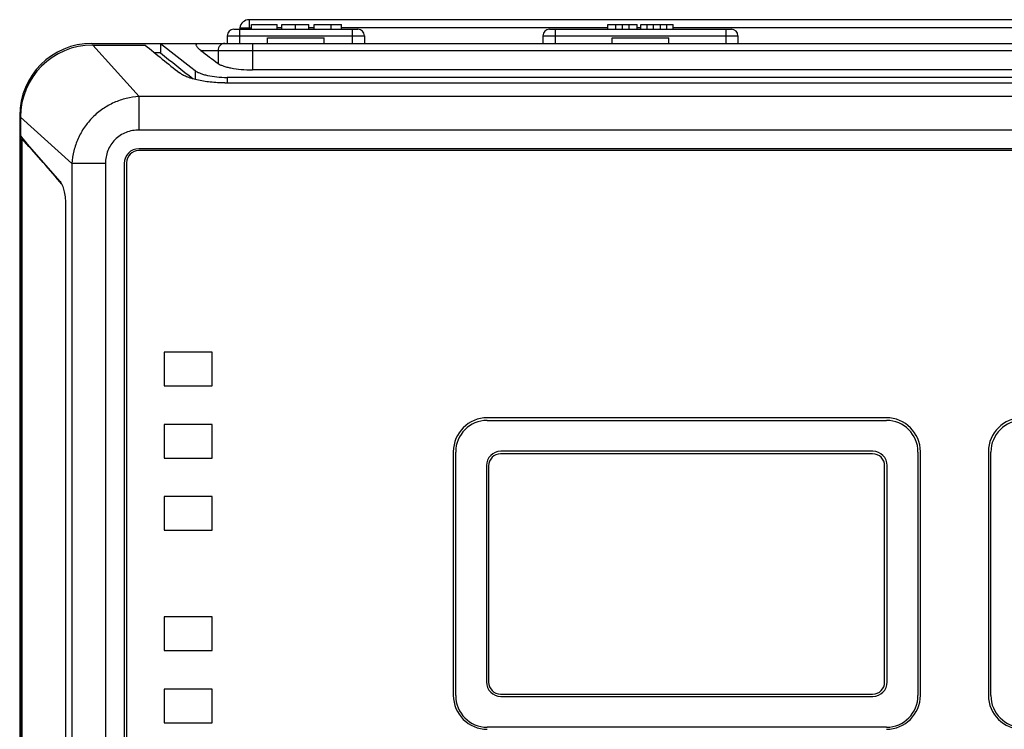
# Model space of a CAD drawing. Units: inches. Extents: x 0.7 to 21.3, y 0.5 to 16.
# Drawn here: x 5.2 to 8.2, y 7.9 to 10.1 of the extents above; entities that cross this region are included whole.
import ezdxf

# ---------------------------------------------------------------- set-up
doc = ezdxf.new("R2010")
doc.units = ezdxf.units.IN
doc.header["$LTSCALE"] = 1.21
doc.header["$MEASUREMENT"] = 0
doc.layers.get('0').update_dxf_attribs({"linetype": 'CONTINUOUS'})
doc.layers.add('AXIS', color=7, linetype='CONTINUOUS')

msp = doc.modelspace()

# ---------------------------------------------------------------- linework, layer by layer
at = {"color": 7, "linetype": 'CONTINUOUS'}
for p, q in [((5.88745, 10.09525), (5.88745, 10.11001)), ((5.88745, 10.11001), (5.96761, 10.11001)), ((5.96761, 10.09525), (5.96761, 10.11001)), ((5.98168, 10.09525), (5.98168, 10.11001)), ((5.98168, 10.11001), (6.0667, 10.11001)), ((6.02461, 10.09525), (6.02461, 10.11001)), ((6.0667, 10.09525), (6.0667, 10.11001)), ((6.08297, 10.09525), (6.08297, 10.11001)), ((6.08297, 10.11001), (6.16799, 10.11001)), ((6.13549, 10.09525), (6.13549, 10.11001)), ((6.16799, 10.09525), (6.16799, 10.11001)), ((6.99805, 10.09525), (6.99805, 10.11001)), ((6.99805, 10.11001), (7.08961, 10.11001)), ((7.02282, 10.09525), (7.02282, 10.11001)), ((7.04376, 10.09525), (7.04376, 10.11001)), ((7.06484, 10.09525), (7.06484, 10.11001)), ((7.08961, 10.09525), (7.08961, 10.11001)), ((7.10086, 10.09525), (7.10086, 10.11001)), ((7.10086, 10.11001), (7.20195, 10.11001)), ((7.12067, 10.09525), (7.12067, 10.11001)), ((7.14036, 10.09525), (7.14036, 10.11001)), ((7.16245, 10.09525), (7.16245, 10.11001)), ((7.18214, 10.09525), (7.18214, 10.11001)), ((7.20195, 10.09525), (7.20195, 10.11001)), ((5.81171, 10.07458), (5.81171, 10.05096)), ((5.81171, 10.07458), (6.23986, 10.07458)), ((5.83238, 10.09525), (6.21919, 10.09525)), ((5.8501, 10.09525), (5.8501, 10.05096)), ((5.9372, 10.05096), (5.9372, 10.06868)), ((5.9372, 10.06868), (6.11437, 10.06868)), ((6.11437, 10.05096), (6.11437, 10.06868)), ((6.20148, 10.09525), (6.20148, 10.05096)), ((6.23986, 10.07458), (6.23986, 10.05096)), ((6.79587, 10.07458), (6.79587, 10.05096)), ((6.79587, 10.07458), (7.40413, 10.07458)), ((6.81654, 10.09525), (7.38346, 10.09525)), ((6.83425, 10.09525), (6.83425, 10.05096)), ((7.01142, 10.05096), (7.01142, 10.06868)), ((7.01142, 10.06868), (7.18858, 10.06868)), ((7.18858, 10.05096), (7.18858, 10.06868)), ((7.36575, 10.09525), (7.36575, 10.05096)), ((7.40413, 10.07458), (7.40413, 10.05096)), ((5.38991, 10.05096), (8.81009, 10.05096)), ((5.46012, 9.97057), (5.39242, 10.04579)), ((5.60399, 10.05096), (5.60399, 10.02143)), ((5.60399, 10.05096), (5.69841, 9.97652)), ((5.89033, 10.05096), (5.89033, 9.96825)), ((5.60399, 10.02143), (5.58566, 10.02143)), ((5.73006, 10.02852), (8.46994, 10.02852)), ((5.78325, 10.02852), (5.78325, 9.98851)), ((5.69841, 9.97652), (5.71205, 9.96589)), ((5.53687, 9.8853), (5.46012, 9.97057)), ((5.71205, 9.96589), (5.71205, 9.93844)), ((5.81138, 9.94499), (5.81138, 9.92772)), ((8.38862, 9.94499), (5.81138, 9.94499)), ((5.53687, 9.78082), (5.53687, 9.8853)), ((8.66313, 9.8853), (5.53687, 9.8853)), ((5.16491, 9.82596), (5.16491, 6.96887)), ((5.32791, 9.67634), (5.16742, 9.82079)), ((8.66313, 9.78082), (5.53687, 9.78082)), ((5.17126, 9.7548), (5.17126, 7.04003)), ((5.43239, 9.67635), (5.32791, 9.67635)), ((5.32791, 9.67634), (5.32791, 7.11849)), ((5.43239, 9.67635), (5.43239, 7.11848)), ((5.61506, 9.08836), (5.61506, 8.98324)), ((5.76506, 9.08836), (5.61506, 9.08836)), ((5.76506, 8.98324), (5.76506, 9.08836)), ((5.61506, 8.98324), (5.76506, 8.98324)), ((5.61506, 8.86336), (5.61506, 8.75824)), ((5.76506, 8.86336), (5.61506, 8.86336)), ((5.76506, 8.75824), (5.76506, 8.86336)), ((7.82446, 8.7795), (6.66491, 8.7795)), ((5.61506, 8.75824), (5.76506, 8.75824)), ((7.82384, 8.77163), (6.66429, 8.77163)), ((6.62003, 8.73462), (6.62003, 8.06021)), ((6.62679, 8.73413), (6.62679, 8.05972)), ((7.86134, 8.05972), (7.86134, 8.73413)), ((7.86934, 8.06021), (7.86934, 8.73462)), ((5.61506, 8.63836), (5.61506, 8.53324)), ((5.76506, 8.63836), (5.61506, 8.63836)), ((5.76506, 8.53324), (5.76506, 8.63836)), ((5.61506, 8.53324), (5.76506, 8.53324)), ((5.61506, 8.26336), (5.61506, 8.15824)), ((5.76506, 8.26336), (5.61506, 8.26336)), ((5.76506, 8.15824), (5.76506, 8.26336)), ((5.61506, 8.15824), (5.76506, 8.15824)), ((5.61506, 8.03836), (5.61506, 7.93324)), ((5.76506, 8.03836), (5.61506, 8.03836)), ((5.76506, 7.93324), (5.76506, 8.03836)), ((6.66429, 8.02222), (7.82384, 8.02222)), ((6.66491, 8.01533), (7.82446, 8.01533)), ((5.61506, 7.93324), (5.76506, 7.93324))]:
    msp.add_line(p, q, dxfattribs=at)
for centre, radius, start, end in [((5.83238, 10.07458), 0.02067, 90, 180), ((6.21919, 10.07458), 0.02067, 0, 90), ((6.81654, 10.07458), 0.02067, 90, 180), ((7.38346, 10.07458), 0.02067, 0, 90), ((5.38991, 9.82596), 0.225, 90, 180), ((5.39242, 9.82079), 0.225, 90, 180), ((13.5006, 19.80497), 12.57276, 231.091854, 231.684038), ((11.77921, 18.01463), 10.01849, 232.857582, 233.238208), ((6.66491, 8.73462), 0.04488, 90, 180), ((7.82446, 8.73462), 0.04488, 0, 90), ((6.66429, 8.73413), 0.0375, 90, 180), ((7.82384, 8.73413), 0.0375, 0, 90), ((6.66491, 8.06021), 0.04488, 180, 270), ((6.66429, 8.05972), 0.0375, 180, 270), ((7.82384, 8.05972), 0.0375, 270, 360), ((7.82446, 8.06021), 0.04488, 270, 360)]:
    msp.add_arc(centre, radius, start, end, dxfattribs=at)
for points, knots in [([(5.73006, 10.02852), (5.7279, 10.03016), (5.72417, 10.03322), (5.71969, 10.03779), (5.71685, 10.04169), (5.7154, 10.04495), (5.71539, 10.0474), (5.71616, 10.04881), (5.71738, 10.04995), (5.71974, 10.05082), (5.72181, 10.05096), (5.72298, 10.05096)], [0, 0, 0, 0, 0.2431158, 0.4314107, 0.5723754, 0.6738857, 0.7477678, 0.7808044, 0.8149598, 0.8952569, 1, 1, 1, 1]), ([(5.80461, 10.05096), (5.80182, 10.05096), (5.79615, 10.04977), (5.78905, 10.04473), (5.78434, 10.03728), (5.78325, 10.03143), (5.78325, 10.02852)], [0, 0, 0, 0, 0.2442799, 0.4919399, 0.7443203, 1, 1, 1, 1]), ([(5.71205, 9.96589), (5.71408, 9.96431), (5.71901, 9.96131), (5.72769, 9.95747), (5.73829, 9.95395), (5.75552, 9.94964), (5.78009, 9.94597), (5.80062, 9.94499), (5.81138, 9.94499)], [0, 0, 0, 0, 0.0752208, 0.1676291, 0.2766341, 0.4008372, 0.6859173, 1, 1, 1, 1]), ([(5.53687, 9.8853), (5.52351, 9.88448), (5.49683, 9.88045), (5.4585, 9.86735), (5.42305, 9.84749), (5.39175, 9.82146), (5.36572, 9.79016), (5.34586, 9.75471), (5.33276, 9.71638), (5.32873, 9.6897), (5.32791, 9.67634)], [0, 0, 0, 0, 0.1243709, 0.2492544, 0.3745261, 0.5000001, 0.625474, 0.7507457, 0.875629, 1, 1, 1, 1]), ([(5.53687, 9.78082), (5.5232, 9.78082), (5.49554, 9.77597), (5.46014, 9.75307), (5.43724, 9.71767), (5.43239, 9.69002), (5.43239, 9.67635)], [0, 0, 0, 0, 0.2501435, 0.5000002, 0.7498568, 1, 1, 1, 1])]:
    msp.add_open_spline(points, degree=3, knots=knots, dxfattribs=at)
at = {"layer": 'AXIS', "color": 7, "linetype": 'CONTINUOUS'}
for p, q in [((5.85135, 10.09987), (5.8506, 10.09517)), ((5.85135, 10.09987), (5.88745, 10.09987)), ((5.88051, 10.12478), (5.88051, 10.09525)), ((8.31949, 10.12478), (5.88051, 10.12478)), ((5.98168, 10.09987), (5.96761, 10.09987)), ((6.08297, 10.09987), (6.0667, 10.09987)), ((6.99805, 10.09987), (6.16799, 10.09987)), ((7.10086, 10.09987), (7.08961, 10.09987)), ((8.34865, 10.09987), (7.20195, 10.09987)), ((5.39242, 10.04579), (5.55571, 10.04579)), ((8.30967, 9.96825), (5.89033, 9.96825)), ((5.80475, 9.92772), (8.39525, 9.92772)), ((5.16742, 9.82079), (5.16742, 6.97404)), ((5.16742, 9.76248), (5.17234, 9.75684)), ((5.17412, 9.7548), (5.17126, 9.7548)), ((5.17234, 9.75684), (5.17338, 9.75564)), ((5.17338, 9.75564), (5.17525, 9.75351)), ((8.66393, 9.71671), (5.53607, 9.71671)), ((8.66378, 9.72247), (5.53622, 9.72247)), ((5.16742, 9.68748), (5.17126, 9.68748)), ((5.49075, 9.67699), (5.49075, 7.11784)), ((5.49828, 9.67891), (5.49828, 7.11769)), ((5.29487, 9.61344), (5.28989, 9.61934)), ((5.29487, 9.61344), (5.29508, 9.61344)), ((5.30765, 9.55031), (5.30765, 7.24452)), ((6.62239, 8.87547), (7.86698, 8.87547)), ((7.86668, 8.88388), (6.62269, 8.88388)), ((6.51668, 8.77788), (6.51668, 8.01873)), ((6.52406, 8.01769), (6.52406, 8.77714)), ((7.96531, 8.77714), (7.96531, 8.01769)), ((7.97269, 8.01873), (7.97269, 8.77788)), ((8.18499, 8.77788), (8.18499, 8.01873)), ((8.19252, 8.01769), (8.19252, 8.77714)), ((7.86698, 7.91937), (6.62239, 7.91937))]:
    msp.add_line(p, q, dxfattribs=at)
for centre, radius, start, end in [((5.88051, 10.09525), 0.02953, 90, 171.00141), ((14.04121, 20.44329), 13.42057, 230.781761, 231.373589), ((1.26308, 6.21253), 5.27461, 40.23233, 42.1881), ((-10.25169, -3.70606), 20.47317, 40.609287, 41.103793), ((5.53622, 9.67699), 0.04547, 90, 180), ((5.53607, 9.67891), 0.0378, 90, 180), ((5.27582, 9.59741), 0.0249, 37.035, 40.08774), ((6.62269, 8.77788), 0.106, 90, 180), ((6.62239, 8.77714), 0.09833, 90, 180), ((7.86668, 8.77788), 0.106, 0, 90), ((7.86698, 8.77714), 0.09833, 0, 90), ((8.29099, 8.77788), 0.106, 90, 180), ((8.29085, 8.77714), 0.09833, 90, 180), ((6.62269, 8.01873), 0.106, 180, 270), ((6.62239, 8.01769), 0.09833, 180, 270), ((7.86668, 8.01873), 0.106, 270, 360), ((7.86698, 8.01769), 0.09833, 270, 360), ((8.29099, 8.01873), 0.106, 180, 270), ((8.29085, 8.01769), 0.09833, 180, 270)]:
    msp.add_arc(centre, radius, start, end, dxfattribs=at)
for points, knots in [([(5.78325, 9.98851), (5.78531, 9.98697), (5.79044, 9.98407), (5.79954, 9.9804), (5.81084, 9.977), (5.8295, 9.97279), (5.85622, 9.96922), (5.87858, 9.96825), (5.89033, 9.96825)], [0, 0, 0, 0, 0.0700978, 0.159352, 0.2669867, 0.3913214, 0.6799782, 1, 1, 1, 1]), ([(5.80475, 9.92772), (5.78941, 9.92772), (5.76014, 9.92922), (5.72517, 9.93475), (5.70069, 9.94119), (5.68566, 9.94641), (5.67338, 9.95204), (5.66642, 9.95641), (5.66356, 9.9587)], [0, 0, 0, 0, 0.314288, 0.5993892, 0.7235624, 0.8325316, 0.9248901, 1, 1, 1, 1]), ([(5.29084, 9.61987), (5.29361, 9.61663), (5.29843, 9.60777), (5.30349, 9.59179), (5.30687, 9.57207), (5.30765, 9.55778), (5.30765, 9.55031)], [0, 0, 0, 0, 0.1758317, 0.4099208, 0.6914776, 1, 1, 1, 1])]:
    msp.add_open_spline(points, degree=3, knots=knots, dxfattribs=at)

doc.saveas('drawing.dxf')
